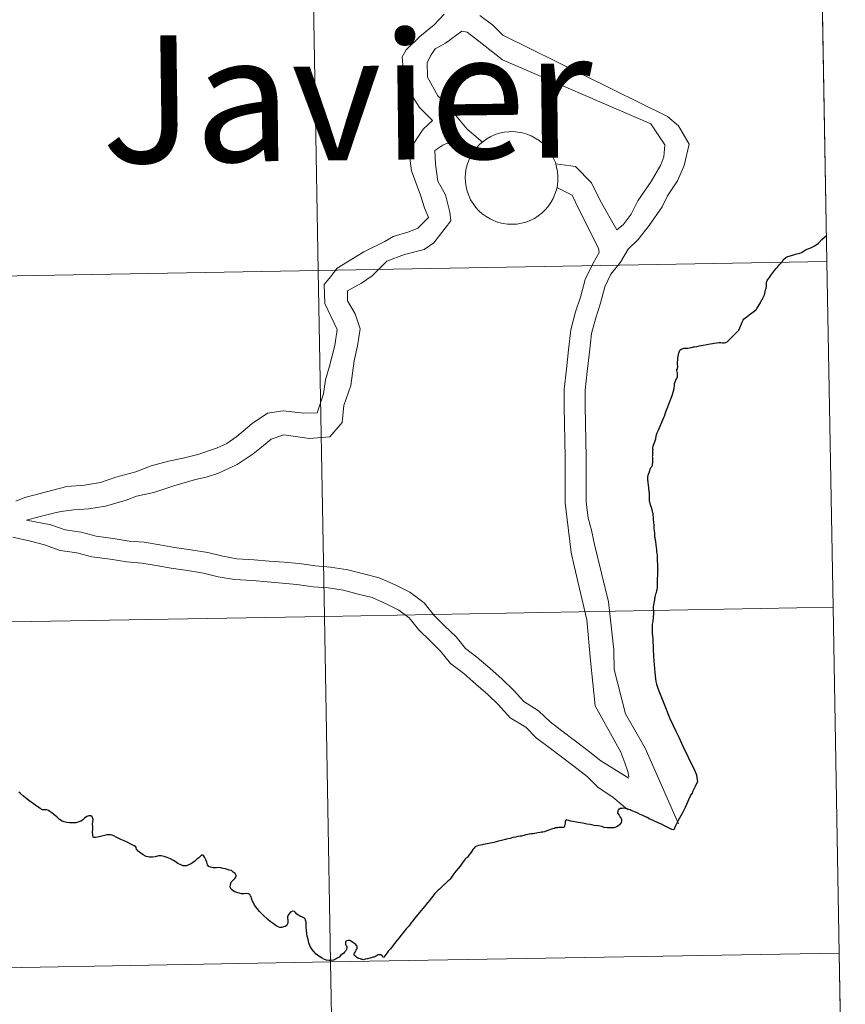
# Model space of a CAD drawing. Units: metres. Extents: x 620537 to 625044, y 4710577 to 4713626.
# Drawn here: x 621670 to 621736, y 4710694 to 4710773 of the extents above; entities that cross this region are included whole.
import ezdxf
from ezdxf.enums import TextEntityAlignment as Align

# ---------------------------------------------------------------- set-up
doc = ezdxf.new("R2010")
doc.units = ezdxf.units.M
doc.header["$MEASUREMENT"] = 0
doc.layers.add('Level 63', color=7, linetype='Continuous', lineweight=0)
doc.styles.add('Arial', font='ARIAL.TTF', dxfattribs={"height": 0.2})

msp = doc.modelspace()

# ---------------------------------------------------------------- linework, layer by layer
at = {"layer": 'Level 63', "linetype": 'Continuous', "lineweight": 0}
for p, q in [((621734.87, 4710753.93, 0.01), (621734.38, 4710781.79, 0.01)), ((621735.36, 4710726.07, 0.01), (621734.87, 4710753.93, 0.01)), ((621735.86, 4710698.21, 0.01), (621735.36, 4710726.07, 0.01)), ((621736.35, 4710670.36, 0.01), (621735.86, 4710698.21, 0.01))]:
    msp.add_line(p, q, dxfattribs=at)
for points in [[(621734.38, 4710781.79, 0.01), (621734.87, 4710753.93, 0.01), (621693.89, 4710753.21, 0.01), (621693.39, 4710781.06, 0.01), (621734.38, 4710781.79, 0.01)], [(621693.39, 4710781.06, 0.01), (621693.89, 4710753.21, 0.01), (621652.91, 4710752.48, 0.01), (621652.42, 4710780.34, 0.01), (621693.39, 4710781.06, 0.01)], [(621705.73, 4710760.71, 0.009), (621705.753, 4710761.081, 0.009), (621705.813, 4710761.449, 0.009), (621705.909, 4710761.809, 0.009), (621706.04, 4710762.157, 0.009), (621706.205, 4710762.491, 0.009), (621706.403, 4710762.806, 0.009), (621706.631, 4710763.1, 0.009), (621706.887, 4710763.37, 0.009), (621707.169, 4710763.613, 0.009), (621707.474, 4710763.827, 0.009), (621707.799, 4710764.01, 0.009), (621708.14, 4710764.159, 0.009), (621708.494, 4710764.274, 0.009), (621708.858, 4710764.352, 0.009), (621709.228, 4710764.394, 0.009), (621709.6, 4710764.4, 0.009), (621709.971, 4710764.367, 0.009), (621710.337, 4710764.299, 0.009), (621710.694, 4710764.194, 0.009), (621711.039, 4710764.054, 0.009), (621711.368, 4710763.88, 0.009), (621711.679, 4710763.675, 0.009), (621711.967, 4710763.439, 0.009), (621712.231, 4710763.176, 0.009), (621712.467, 4710762.888, 0.009), (621712.673, 4710762.578, 0.009), (621712.847, 4710762.25, 0.009), (621712.988, 4710761.905, 0.009), (621713.094, 4710761.548, 0.009), (621713.163, 4710761.182, 0.009), (621713.196, 4710760.811, 0.009), (621713.192, 4710760.439, 0.009), (621713.151, 4710760.069, 0.009), (621713.073, 4710759.705, 0.009), (621712.959, 4710759.35, 0.009), (621712.811, 4710759.009, 0.009), (621712.629, 4710758.684, 0.009), (621712.416, 4710758.379, 0.009), (621712.173, 4710758.096, 0.009), (621711.904, 4710757.84, 0.009), (621711.61, 4710757.611, 0.009), (621711.295, 4710757.412, 0.009), (621710.962, 4710757.246, 0.009), (621710.614, 4710757.114, 0.009), (621710.254, 4710757.017, 0.009), (621709.887, 4710756.957, 0.009), (621709.515, 4710756.933, 0.009), (621709.143, 4710756.947, 0.009), (621708.774, 4710756.997, 0.009), (621708.412, 4710757.084, 0.009), (621708.061, 4710757.207, 0.009), (621707.723, 4710757.364, 0.009), (621707.403, 4710757.554, 0.009), (621707.103, 4710757.774, 0.009), (621706.827, 4710758.024, 0.009), (621706.577, 4710758.3, 0.009), (621706.355, 4710758.599, 0.009), (621706.165, 4710758.919, 0.009), (621706.007, 4710759.256, 0.009), (621705.884, 4710759.607, 0.009), (621705.796, 4710759.969, 0.009), (621705.745, 4710760.338, 0.009), (621705.73, 4710760.71, 0.009)], [(621734.87, 4710753.93, 0.01), (621735.36, 4710726.07, 0.01), (621694.38, 4710725.34, 0.01), (621693.89, 4710753.21, 0.01), (621734.87, 4710753.93, 0.01)], [(621693.89, 4710753.21, 0.01), (621694.38, 4710725.34, 0.01), (621653.41, 4710724.62, 0.01), (621652.91, 4710752.48, 0.01), (621693.89, 4710753.21, 0.01)], [(621735.36, 4710726.07, 0.01), (621735.86, 4710698.21, 0.01), (621694.87, 4710697.49, 0.01), (621694.38, 4710725.34, 0.01), (621735.36, 4710726.07, 0.01)], [(621694.38, 4710725.34, 0.01), (621694.87, 4710697.49, 0.01), (621653.9, 4710696.76, 0.01), (621653.41, 4710724.62, 0.01), (621694.38, 4710725.34, 0.01)], [(621735.86, 4710698.21, 0.01), (621736.35, 4710670.36, 0.01), (621695.37, 4710669.63, 0.01), (621694.87, 4710697.49, 0.01), (621735.86, 4710698.21, 0.01)], [(621694.87, 4710697.49, 0.01), (621695.37, 4710669.63, 0.01), (621654.39, 4710668.9, 0.01), (621653.9, 4710696.76, 0.01), (621694.87, 4710697.49, 0.01)]]:
    msp.add_polyline3d(points, close=True, dxfattribs=at)
for points in [[(621734.38, 4710781.79, 0.01), (621693.39, 4710781.06, 0.01), (621693.89, 4710753.21, 0.01), (621734.87, 4710753.93, 0.01)], [(621704.03, 4710773.86, 0.01), (621703.22, 4710773.02, 0.01), (621702.07, 4710772.06, 0.01), (621700.96, 4710770.99, 0.01), (621700.64, 4710770.42, 0.01), (621700.83, 4710768.26, 0.01), (621702.03, 4710766.35, 0.01), (621703.09, 4710765.31, 0.01)], [(621706.91, 4710773.77, 0.01), (621707.94, 4710772.97, 0.01), (621708.75, 4710772.17, 0.01)], [(621705.46, 4710772.5, 0.01), (621704.14, 4710771.54, 0.01), (621703.31, 4710771.08, 0.01), (621702.98, 4710770.58, 0.01), (621702.65, 4710769.98, 0.01), (621702.69, 4710768.8, 0.01), (621703.51, 4710767.29, 0.01), (621704.37, 4710766.43, 0.01), (621705.2, 4710765.42, 0.01), (621705.87, 4710764.61, 0.01), (621707.11, 4710763.55, 0.01)], [(621705.46, 4710772.5, 0.01), (621705.87, 4710772.43, 0.01), (621706.82, 4710771.69, 0.01), (621708.74, 4710770.18, 0.01)], [(621708.75, 4710772.17, 0.01), (621722.02, 4710765.62, 0.01), (621722.91, 4710764.87, 0.01), (621723.77, 4710763.4, 0.01), (621723.36, 4710761.67, 0.01), (621722.82, 4710760.44, 0.01), (621722.03, 4710759.24, 0.01), (621721.59, 4710758.35, 0.01), (621720.54, 4710756.84, 0.01), (621719.66, 4710755.71, 0.01), (621718.85, 4710754.94, 0.01), (621718.25, 4710753.89, 0.01), (621717.47, 4710752.92, 0.01), (621716.98, 4710751.89, 0.01), (621716.63, 4710750.58, 0.01), (621716.25, 4710749.4, 0.01), (621715.9, 4710748.13, 0.01), (621715.73, 4710746.62, 0.01), (621715.55, 4710745.06, 0.01), (621715.39, 4710743.56, 0.01), (621715.4, 4710742.25, 0.01), (621715.42, 4710740.88, 0.01), (621715.44, 4710739.52, 0.01), (621715.46, 4710738.15, 0.01), (621715.47, 4710736.8, 0.01), (621715.48, 4710736.4, 0.01)], [(621708.74, 4710770.18, 0.01), (621720.67, 4710765.04, 0.01), (621721.32, 4710764.06, 0.01), (621721.82, 4710763.34, 0.01), (621721.74, 4710762.37, 0.01), (621721.48, 4710761.72, 0.01), (621720.7, 4710760.38, 0.01), (621719.63, 4710758.83, 0.01), (621719.09, 4710757.74, 0.01), (621718.44, 4710756.9, 0.01), (621717.93, 4710756.48, 0.01)], [(621703.09, 4710765.31, 0.01), (621702.35, 4710764.59, 0.01), (621701.17, 4710762.85, 0.01), (621701.41, 4710761.23, 0.01), (621702.11, 4710759.29, 0.01), (621702.45, 4710758.27, 0.01), (621702.78, 4710757.49, 0.01), (621701.91, 4710756.61, 0.01), (621701.18, 4710756.34, 0.01), (621699.93, 4710755.96, 0.01), (621699.24, 4710755.55, 0.01), (621697.57, 4710754.71, 0.01), (621695.42, 4710753.39, 0.01), (621694.86, 4710752.69, 0.01), (621694.35, 4710752.09, 0.01), (621694.41, 4710750.54, 0.01), (621695.41, 4710748.46, 0.01), (621695.21, 4710747.17, 0.01), (621694.79, 4710745.49, 0.01), (621694.46, 4710744.4, 0.01), (621694.3, 4710743.28, 0.01), (621694.02, 4710742.38, 0.01), (621693.79, 4710741.74, 0.01), (621692.71, 4710741.72, 0.01), (621691.05, 4710741.9, 0.01), (621689.79, 4710741.72, 0.01), (621688.57, 4710740.87, 0.01), (621687.33, 4710739.84, 0.01), (621686.51, 4710739.26, 0.01), (621685.69, 4710738.89, 0.01), (621684.18, 4710738.38, 0.01), (621682.99, 4710738.1, 0.01), (621681.81, 4710737.86, 0.01), (621680.42, 4710737.47, 0.01), (621679.2, 4710736.99, 0.01), (621677.58, 4710736.55, 0.01), (621676.34, 4710736.13, 0.01), (621675.05, 4710735.92, 0.01), (621673.63, 4710735.8, 0.01)], [(621704.27, 4710763.48, 0.01), (621703.92, 4710763.32, 0.01), (621703.29, 4710762.88, 0.01), (621703.33, 4710761.79, 0.01), (621703.51, 4710760.4, 0.01), (621704.15, 4710759.32, 0.01), (621704.49, 4710757.91, 0.01), (621704.57, 4710757.21, 0.01), (621703.21, 4710755.45, 0.01), (621702.42, 4710754.9, 0.01), (621700.84, 4710754.49, 0.01), (621699.42, 4710753.97, 0.01), (621698.23, 4710752.77, 0.01), (621697.38, 4710752.19, 0.01), (621696.23, 4710751.56, 0.01), (621696.23, 4710750.76, 0.01), (621696.87, 4710749.71, 0.01), (621697.25, 4710748.5, 0.01), (621697.04, 4710747.13, 0.01), (621696.78, 4710745.94, 0.01), (621696.5, 4710743.95, 0.01), (621695.94, 4710742.32, 0.01), (621695.82, 4710740.97, 0.01), (621694.81, 4710739.8, 0.01), (621693.19, 4710739.68, 0.01), (621691.1, 4710739.97, 0.01), (621690.09, 4710739.62, 0.01), (621689.32, 4710738.97, 0.01), (621688.64, 4710738.43, 0.01), (621687.35, 4710737.59, 0.01), (621685.84, 4710736.88, 0.01), (621684.86, 4710736.57, 0.01), (621684, 4710736.37, 0.01), (621682.26, 4710735.87, 0.01), (621680.64, 4710735.32, 0.01), (621679.24, 4710735.04, 0.01), (621678.4, 4710734.71, 0.01), (621676.75, 4710734.22, 0.01), (621675.39, 4710734.01, 0.01), (621674.17, 4710733.92, 0.01)], [(621704.27, 4710763.48, 0.01), (621704.8, 4710763.25, 0.01), (621706.2, 4710762.48, 0.01)], [(621713.01, 4710761.82, 0.01), (621714.61, 4710761.6, 0.01), (621715.89, 4710760.27, 0.01), (621716.63, 4710758.81, 0.01), (621717.93, 4710756.48, 0.01)], [(621713.11, 4710759.9, 0.01), (621714.33, 4710759.27, 0.01), (621714.85, 4710758.2, 0.01), (621716.47, 4710755.01, 0.01)], [(621716.47, 4710755.01, 0.01), (621716.53, 4710754.65, 0.01), (621716.03, 4710753.81, 0.01), (621715.39, 4710752.48, 0.01), (621715.01, 4710751.05, 0.01), (621714.62, 4710749.88, 0.01), (621714.23, 4710748.44, 0.01), (621714.05, 4710746.81, 0.01), (621713.88, 4710745.25, 0.01), (621713.7, 4710743.64, 0.01), (621713.71, 4710742.23, 0.01), (621713.73, 4710740.86, 0.01), (621713.74, 4710739.5, 0.01), (621713.77, 4710738.13, 0.01), (621713.78, 4710736.78, 0.01), (621713.79, 4710736.38, 0.01)], [(621734.87, 4710753.93, 0.01), (621693.89, 4710753.21, 0.01), (621694.38, 4710725.34, 0.01), (621735.36, 4710726.07, 0.01)], [(621713.79, 4710736.38, 0.01), (621713.79, 4710734.48, 0.01), (621713.93, 4710733.15, 0.01), (621714.25, 4710730.5, 0.01), (621714.51, 4710729.41, 0.01), (621715.53, 4710725.05, 0.01), (621715.82, 4710721.79, 0.01), (621716.2, 4710718.14, 0.01), (621718.27, 4710714.39, 0.01), (621718.59, 4710713.54, 0.01), (621718.82, 4710712.83, 0.01), (621718.92, 4710712.42, 0.01)], [(621715.48, 4710736.4, 0.01), (621715.48, 4710734.58, 0.01), (621715.62, 4710733.26, 0.01), (621715.9, 4710732.3, 0.01), (621716.13, 4710731.14, 0.01), (621717.27, 4710726.52, 0.01), (621717.7, 4710722.65, 0.01), (621717.72, 4710721.06, 0.01), (621718.63, 4710717.48, 0.01), (621720.22, 4710714.71, 0.01), (621722.92, 4710708.63, 0.01)], [(621669.53, 4710734.62, 0.01), (621670.25, 4710734.93, 0.01), (621673.63, 4710735.8, 0.01)], [(621670.39, 4710733.1, 0.01), (621671.37, 4710733.37, 0.01), (621672.76, 4710733.72, 0.01), (621673.17, 4710733.78, 0.01), (621674.17, 4710733.92, 0.01)], [(621670.39, 4710733.1, 0.01), (621672.33, 4710732.73, 0.01), (621673.5, 4710732.31, 0.01), (621674.79, 4710732.12, 0.01), (621675.98, 4710731.81, 0.01), (621677.37, 4710731.61, 0.01), (621678.66, 4710731.41, 0.01), (621679.87, 4710731.33, 0.01), (621681.11, 4710731.1, 0.01), (621682.31, 4710730.9, 0.01), (621683.62, 4710730.7, 0.01), (621684.98, 4710730.5, 0.01), (621686.2, 4710730.18, 0.01), (621687.32, 4710729.99, 0.01), (621688.71, 4710729.9, 0.01), (621689.92, 4710729.8, 0.01), (621691.13, 4710729.7, 0.01), (621692.35, 4710729.61, 0.01), (621693.67, 4710729.41, 0.01), (621694.88, 4710729.31, 0.01), (621696.27, 4710729.1, 0.01), (621697.52, 4710728.78, 0.01), (621698.78, 4710728.45, 0.01), (621700.08, 4710727.87, 0.01), (621701.27, 4710727.3, 0.01), (621702.42, 4710726.43, 0.01), (621703.22, 4710725.42, 0.01), (621704.07, 4710724.58, 0.01), (621705, 4710723.69, 0.01), (621705.75, 4710722.75, 0.01), (621706.67, 4710722.05, 0.01), (621707.7, 4710721.17, 0.01), (621708.7, 4710720.27, 0.01), (621709.63, 4710719.38, 0.01), (621710.44, 4710718.48, 0.01), (621711.64, 4710717.74, 0.01), (621712.56, 4710716.84, 0.01), (621713.51, 4710716.13, 0.01), (621714.51, 4710715.37, 0.01), (621715.5, 4710714.61, 0.01), (621716.65, 4710713.71, 0.01), (621718.92, 4710712.29, 0.01)], [(621669.27, 4710731.72, 0.01), (621670.69, 4710731.4, 0.01), (621671.84, 4710731.11, 0.01), (621673.09, 4710730.66, 0.01), (621674.44, 4710730.46, 0.01), (621675.65, 4710730.14, 0.01), (621677.13, 4710729.94, 0.01), (621678.47, 4710729.73, 0.01), (621679.66, 4710729.64, 0.01), (621680.82, 4710729.43, 0.01), (621682.04, 4710729.23, 0.01), (621683.36, 4710729.03, 0.01), (621684.65, 4710728.83, 0.01), (621685.83, 4710728.52, 0.01), (621687.13, 4710728.31, 0.01), (621688.59, 4710728.22, 0.01), (621689.79, 4710728.12, 0.01), (621690.99, 4710728.02, 0.01), (621692.16, 4710727.92, 0.01), (621693.48, 4710727.73, 0.01), (621694.69, 4710727.63, 0.01), (621695.93, 4710727.44, 0.01), (621697.09, 4710727.14, 0.01), (621698.23, 4710726.85, 0.01), (621699.37, 4710726.34, 0.01), (621700.37, 4710725.85, 0.01), (621701.22, 4710725.22, 0.01), (621701.97, 4710724.28, 0.01), (621702.9, 4710723.37, 0.01), (621703.73, 4710722.55, 0.01), (621704.55, 4710721.53, 0.01), (621705.61, 4710720.73, 0.01), (621706.58, 4710719.89, 0.01), (621707.56, 4710719.04, 0.01), (621708.41, 4710718.21, 0.01), (621709.36, 4710717.17, 0.01), (621710.6, 4710716.4, 0.01), (621711.45, 4710715.56, 0.01), (621712.49, 4710714.78, 0.01), (621713.48, 4710714.03, 0.01), (621714.47, 4710713.28, 0.01), (621715.54, 4710712.44, 0.01), (621716.44, 4710711.56, 0.01), (621717.61, 4710710.76, 0.01), (621718.81, 4710709.79, 0.01)], [(621735.36, 4710726.07, 0.01), (621694.38, 4710725.34, 0.01), (621694.87, 4710697.49, 0.01), (621735.86, 4710698.21, 0.01)], [(621735.86, 4710698.21, 0.01), (621694.87, 4710697.49, 0.01), (621695.37, 4710669.63, 0.01), (621736.35, 4710670.36, 0.01)]]:
    msp.add_polyline3d(points, dxfattribs=at)
at = {"layer": 'Level 63', "linetype": 'Continuous', "lineweight": 30}
for points in [[(621730.06, 4710752.4, 0.01), (621730.11, 4710752.48, 0.01), (621730.23, 4710752.64, 0.01), (621730.32, 4710752.79, 0.01), (621730.48, 4710753, 0.01), (621730.65, 4710753.22, 0.01), (621730.77, 4710753.36, 0.01), (621730.9, 4710753.49, 0.01), (621730.98, 4710753.59, 0.01), (621731.06, 4710753.69, 0.01), (621731.14, 4710753.77, 0.01), (621731.26, 4710753.9, 0.01), (621731.36, 4710754.09, 0.01), (621731.56, 4710754.26, 0.01), (621731.73, 4710754.34, 0.01), (621732.01, 4710754.43, 0.01), (621732.35, 4710754.54, 0.01), (621732.68, 4710754.62, 0.01), (621732.83, 4710754.67, 0.01), (621732.91, 4710754.72, 0.01), (621733.03, 4710754.8, 0.01), (621733.19, 4710754.9, 0.01), (621733.48, 4710755.02, 0.01), (621733.68, 4710755.1, 0.01), (621733.86, 4710755.19, 0.01), (621733.99, 4710755.27, 0.01), (621734.18, 4710755.42, 0.01), (621734.47, 4710755.71, 0.01), (621734.67, 4710755.9, 0.01), (621734.83, 4710756.04, 0.01)], [(621720.84, 4710738.8, 0.01), (621720.85, 4710738.87, 0.01), (621720.85, 4710738.89, 0.01), (621720.87, 4710739.05, 0.01), (621720.93, 4710739.21, 0.01), (621721.03, 4710739.48, 0.01), (621721.08, 4710739.64, 0.01), (621721.12, 4710739.9, 0.01), (621721.2, 4710740.12, 0.01), (621721.27, 4710740.3, 0.01), (621721.74, 4710741.37, 0.01), (621721.79, 4710741.48, 0.01), (621721.89, 4710741.82, 0.01), (621722, 4710742.1, 0.01), (621722.4, 4710743.14, 0.01), (621722.48, 4710743.4, 0.01), (621722.56, 4710743.7, 0.01), (621722.59, 4710743.98, 0.01), (621722.6, 4710744.01, 0.01), (621722.6, 4710744.1, 0.01), (621722.65, 4710744.23, 0.01), (621722.69, 4710744.37, 0.01), (621722.76, 4710744.51, 0.01), (621722.79, 4710744.56, 0.01), (621722.83, 4710744.64, 0.01), (621722.84, 4710744.73, 0.01), (621722.84, 4710744.93, 0.01), (621722.78, 4710745.15, 0.01), (621722.78, 4710745.25, 0.01), (621722.83, 4710745.25, 0.01), (621722.85, 4710745.51, 0.01), (621722.84, 4710745.66, 0.01), (621722.83, 4710745.84, 0.01), (621722.85, 4710745.97, 0.01), (621722.87, 4710746.11, 0.01), (621722.86, 4710746.17, 0.01), (621722.88, 4710746.32, 0.01), (621722.91, 4710746.44, 0.01), (621722.95, 4710746.56, 0.01), (621723, 4710746.7, 0.01), (621723.05, 4710746.82, 0.01), (621723.19, 4710746.9, 0.01), (621723.29, 4710746.93, 0.01), (621723.35, 4710746.94, 0.01), (621723.43, 4710746.94, 0.01), (621723.52, 4710746.94, 0.01), (621723.66, 4710746.95, 0.01), (621723.81, 4710746.98, 0.01), (621723.97, 4710747.02, 0.01), (621724.11, 4710747.06, 0.01), (621724.19, 4710747.06, 0.01), (621724.38, 4710747.1, 0.01), (621724.58, 4710747.15, 0.01), (621724.73, 4710747.17, 0.01), (621724.91, 4710747.2, 0.01), (621725.2, 4710747.24, 0.01), (621725.47, 4710747.3, 0.01), (621725.64, 4710747.33, 0.01), (621725.79, 4710747.35, 0.01), (621725.99, 4710747.38, 0.01), (621726.17, 4710747.4, 0.01), (621726.32, 4710747.4, 0.01), (621726.46, 4710747.38, 0.01), (621726.61, 4710747.38, 0.01), (621726.7, 4710747.4, 0.01), (621726.82, 4710747.47, 0.01), (621727.03, 4710747.65, 0.01), (621727.21, 4710747.84, 0.01), (621727.44, 4710748.07, 0.01), (621727.6, 4710748.24, 0.01), (621727.77, 4710748.4, 0.01), (621727.85, 4710748.6, 0.01), (621727.99, 4710748.92, 0.01), (621728.04, 4710749.06, 0.01), (621728.11, 4710749.21, 0.01), (621728.13, 4710749.26, 0.01), (621728.15, 4710749.29, 0.01), (621728.43, 4710749.51, 0.01), (621728.71, 4710749.72, 0.01), (621728.99, 4710749.92, 0.01), (621729.13, 4710750.03, 0.01), (621729.19, 4710750.08, 0.01), (621729.23, 4710750.16, 0.01), (621729.32, 4710750.3, 0.01), (621729.41, 4710750.45, 0.01), (621729.46, 4710750.52, 0.01), (621729.54, 4710750.65, 0.01), (621729.61, 4710750.81, 0.01), (621729.67, 4710750.9, 0.01), (621729.71, 4710750.98, 0.01), (621729.76, 4710751.08, 0.01), (621729.83, 4710751.26, 0.01), (621729.89, 4710751.49, 0.01), (621729.93, 4710751.65, 0.01), (621729.97, 4710751.78, 0.01), (621730, 4710751.92, 0.01), (621730.01, 4710752.07, 0.01), (621730.01, 4710752.18, 0.01), (621730.01, 4710752.25, 0.01), (621730.02, 4710752.32, 0.01), (621730.06, 4710752.4, 0.01)], [(621720.84, 4710738.8, 0.01), (621720.82, 4710738.66, 0.01), (621720.82, 4710738.57, 0.01), (621720.83, 4710738.5, 0.01), (621720.82, 4710738.45, 0.01), (621720.82, 4710738.41, 0.01), (621720.81, 4710738.35, 0.01), (621720.81, 4710738.28, 0.01), (621720.8, 4710738.23, 0.01), (621720.81, 4710738.18, 0.01), (621720.81, 4710738.08, 0.01), (621720.82, 4710737.88, 0.01), (621720.82, 4710737.8, 0.01), (621720.82, 4710737.73, 0.01), (621720.81, 4710737.68, 0.01), (621720.8, 4710737.64, 0.01), (621720.79, 4710737.55, 0.01), (621720.78, 4710737.5, 0.01), (621720.76, 4710737.45, 0.01), (621720.73, 4710737.4, 0.01), (621720.7, 4710737.34, 0.01), (621720.64, 4710737.25, 0.01), (621720.61, 4710737.17, 0.01), (621720.58, 4710737.08, 0.01), (621720.55, 4710737, 0.01), (621720.54, 4710736.95, 0.01), (621720.49, 4710736.83, 0.01), (621720.45, 4710736.72, 0.01), (621720.43, 4710736.65, 0.01), (621720.41, 4710736.59, 0.01), (621720.41, 4710736.55, 0.01), (621720.42, 4710736.48, 0.01), (621720.42, 4710736.4, 0.01), (621720.42, 4710736.32, 0.01), (621720.43, 4710736.24, 0.01), (621720.43, 4710736.18, 0.01), (621720.44, 4710736.13, 0.01), (621720.44, 4710736.07, 0.01), (621720.46, 4710735.97, 0.01), (621720.47, 4710735.88, 0.01), (621720.48, 4710735.76, 0.01), (621720.49, 4710735.61, 0.01), (621720.51, 4710735.44, 0.01), (621720.53, 4710735.39, 0.01), (621720.54, 4710735.32, 0.01), (621720.55, 4710735.21, 0.01), (621720.54, 4710735.07, 0.01), (621720.54, 4710734.89, 0.01), (621720.54, 4710734.78, 0.01), (621720.55, 4710734.66, 0.01), (621720.57, 4710734.56, 0.01), (621720.59, 4710734.45, 0.01), (621720.66, 4710734.28, 0.01), (621720.7, 4710734.13, 0.01), (621720.75, 4710733.94, 0.01), (621720.79, 4710733.78, 0.01), (621720.83, 4710733.63, 0.01), (621720.84, 4710733.56, 0.01), (621720.84, 4710733.47, 0.01), (621720.86, 4710733.36, 0.01), (621720.88, 4710733.15, 0.01), (621720.89, 4710732.92, 0.01), (621720.91, 4710732.66, 0.01), (621720.93, 4710732.4, 0.01), (621720.97, 4710732.08, 0.01), (621720.99, 4710731.83, 0.01), (621721, 4710731.65, 0.01), (621721.05, 4710731.37, 0.01), (621721.08, 4710731.11, 0.01), (621721.12, 4710730.9, 0.01), (621721.14, 4710730.72, 0.01), (621721.15, 4710730.52, 0.01), (621721.19, 4710730.3, 0.01), (621721.2, 4710730.14, 0.01), (621721.2, 4710730.01, 0.01), (621721.2, 4710729.79, 0.01), (621721.21, 4710729.54, 0.01), (621721.22, 4710729.31, 0.01), (621721.23, 4710729.17, 0.01), (621721.24, 4710729.1, 0.01), (621721.23, 4710729.05, 0.01), (621721.22, 4710728.72, 0.01), (621721.2, 4710728.31, 0.01), (621721.2, 4710728.08, 0.01), (621721.19, 4710727.9, 0.01), (621721.19, 4710727.77, 0.01), (621721.18, 4710727.66, 0.01), (621721.16, 4710727.49, 0.01), (621721.14, 4710727.4, 0.01), (621721.11, 4710727.3, 0.01), (621721.1, 4710727.23, 0.01), (621721.07, 4710727.14, 0.01), (621721.02, 4710727.01, 0.01), (621721, 4710726.87, 0.01), (621720.98, 4710726.77, 0.01), (621720.97, 4710726.66, 0.01), (621720.94, 4710726.54, 0.01), (621720.91, 4710726.41, 0.01), (621720.89, 4710726.27, 0.01), (621720.88, 4710726.1, 0.01), (621720.87, 4710726.05, 0.01)], [(621720.87, 4710726.05, 0.01), (621720.86, 4710726, 0.01), (621720.87, 4710725.88, 0.01), (621720.89, 4710725.77, 0.01), (621720.89, 4710725.57, 0.01), (621720.86, 4710725.29, 0.01), (621720.83, 4710724.93, 0.01), (621720.78, 4710724.7, 0.01), (621720.78, 4710724.44, 0.01), (621720.8, 4710723.98, 0.01), (621720.85, 4710723.54, 0.01), (621720.87, 4710722.71, 0.01), (621720.9, 4710722.15, 0.01), (621720.92, 4710721.74, 0.01), (621720.95, 4710721.46, 0.01), (621721.01, 4710720.82, 0.01), (621721.06, 4710720.3, 0.01), (621721.09, 4710720.09, 0.01), (621721.14, 4710719.88, 0.01), (621721.28, 4710719.47, 0.01), (621721.7, 4710718.39, 0.01), (621722.2, 4710717.11, 0.01), (621722.7, 4710716.1, 0.01), (621722.72, 4710716.05, 0.01), (621722.93, 4710715.6, 0.01), (621723.25, 4710714.88, 0.01), (621723.68, 4710714, 0.01), (621724.19, 4710712.95, 0.01), (621724.35, 4710712.58, 0.01), (621724.4, 4710712.32, 0.01), (621724.45, 4710712.04, 0.01), (621724.25, 4710711.64, 0.01), (621724.05, 4710711.21, 0.01), (621724, 4710711.09, 0.01), (621723.91, 4710710.95, 0.01), (621723.72, 4710710.56, 0.01), (621723.64, 4710710.38, 0.01), (621723.56, 4710710.18, 0.01), (621723.44, 4710709.93, 0.01), (621723.22, 4710709.52, 0.01), (621722.88, 4710708.88, 0.01), (621722.85, 4710708.83, 0.01), (621722.78, 4710708.67, 0.01), (621722.68, 4710708.47, 0.01), (621722.59, 4710708.27, 0.01), (621722.53, 4710708.13, 0.01), (621722.36, 4710708.17, 0.01), (621722.22, 4710708.25, 0.01), (621722.01, 4710708.35, 0.01), (621721.78, 4710708.46, 0.01), (621721.53, 4710708.59, 0.01), (621721.33, 4710708.69, 0.01), (621721.12, 4710708.79, 0.01), (621720.99, 4710708.84, 0.01), (621720.81, 4710708.91, 0.01), (621720.6, 4710709.01, 0.01), (621720.38, 4710709.12, 0.01), (621720.2, 4710709.21, 0.01), (621719.99, 4710709.31, 0.01), (621719.81, 4710709.38, 0.01), (621719.64, 4710709.47, 0.01), (621719.45, 4710709.55, 0.01), (621719.3, 4710709.61, 0.01), (621719.18, 4710709.66, 0.01), (621719.1, 4710709.71, 0.01), (621719.01, 4710709.76, 0.01), (621718.9, 4710709.79, 0.01), (621718.77, 4710709.82, 0.01), (621718.61, 4710709.85, 0.01), (621718.49, 4710709.88, 0.01), (621718.36, 4710709.87, 0.01), (621718.21, 4710709.85, 0.01), (621718.11, 4710709.79, 0.01), (621718.03, 4710709.7, 0.01), (621718.01, 4710709.61, 0.01), (621718, 4710709.52, 0.01), (621718.04, 4710709.44, 0.01), (621718.12, 4710709.33, 0.01), (621718.22, 4710709.17, 0.01), (621718.3, 4710709.06, 0.01), (621718.32, 4710708.96, 0.01), (621718.33, 4710708.85, 0.01), (621718.3, 4710708.72, 0.01), (621718.25, 4710708.64, 0.01), (621718.16, 4710708.55, 0.01), (621718.02, 4710708.44, 0.01), (621717.85, 4710708.36, 0.01), (621717.69, 4710708.31, 0.01), (621717.53, 4710708.29, 0.01), (621717.34, 4710708.3, 0.01), (621717.17, 4710708.3, 0.01), (621716.92, 4710708.34, 0.01), (621716.72, 4710708.4, 0.01), (621716.43, 4710708.45, 0.01), (621716.12, 4710708.5, 0.01), (621715.79, 4710708.57, 0.01), (621715.53, 4710708.6, 0.01), (621715.2, 4710708.67, 0.01), (621714.82, 4710708.74, 0.01), (621714.68, 4710708.77, 0.01), (621714.41, 4710708.81, 0.01)], [(621680.74, 4710705.97, 0.01), (621680.52, 4710705.93, 0.01), (621680.3, 4710705.94, 0.01), (621680.02, 4710706, 0.01), (621679.78, 4710706.12, 0.01), (621679.52, 4710706.3, 0.01), (621679.37, 4710706.42, 0.01), (621679.25, 4710706.58, 0.01), (621679.22, 4710706.7, 0.01), (621679.18, 4710706.77, 0.01), (621679.06, 4710706.84, 0.01), (621678.88, 4710706.93, 0.01), (621678.37, 4710707.19, 0.01), (621677.99, 4710707.37, 0.01), (621677.61, 4710707.56, 0.01), (621677.42, 4710707.65, 0.01), (621677.27, 4710707.7, 0.01), (621677.14, 4710707.73, 0.01), (621677, 4710707.74, 0.01), (621676.84, 4710707.73, 0.01), (621676.66, 4710707.67, 0.01), (621676.45, 4710707.62, 0.01), (621676.24, 4710707.57, 0.01), (621676.1, 4710707.54, 0.01), (621675.94, 4710707.52, 0.01), (621675.82, 4710707.53, 0.01), (621675.74, 4710707.56, 0.01), (621675.71, 4710707.72, 0.01), (621675.69, 4710707.95, 0.01), (621675.71, 4710708.16, 0.01), (621675.71, 4710708.38, 0.01), (621675.7, 4710708.59, 0.01), (621675.72, 4710708.79, 0.01), (621675.74, 4710708.98, 0.01), (621675.7, 4710709.13, 0.01), (621675.66, 4710709.2, 0.01), (621675.57, 4710709.27, 0.01), (621675.39, 4710709.26, 0.01), (621675.25, 4710709.22, 0.01), (621675.06, 4710709.09, 0.01), (621674.88, 4710708.93, 0.01), (621674.76, 4710708.85, 0.01), (621674.59, 4710708.78, 0.01), (621674.36, 4710708.71, 0.01), (621674.09, 4710708.71, 0.01), (621673.83, 4710708.7, 0.01), (621673.64, 4710708.73, 0.01), (621673.42, 4710708.79, 0.01), (621673.25, 4710708.85, 0.01), (621673.04, 4710708.98, 0.01), (621672.82, 4710709.18, 0.01), (621672.61, 4710709.35, 0.01), (621672.43, 4710709.5, 0.01), (621672.27, 4710709.61, 0.01), (621672.14, 4710709.7, 0.01), (621672.02, 4710709.76, 0.01), (621671.86, 4710709.75, 0.01), (621671.68, 4710709.74, 0.01), (621671.49, 4710709.85, 0.01), (621671.13, 4710710.1, 0.01), (621670.57, 4710710.51, 0.01), (621670.14, 4710710.84, 0.01), (621669.9, 4710711.06, 0.01), (621669.75, 4710711.17, 0.01)], [(621714.41, 4710708.81, 0.01), (621714.23, 4710708.84, 0.01), (621714.04, 4710708.89, 0.01), (621713.94, 4710708.92, 0.01), (621713.85, 4710708.95, 0.01), (621713.81, 4710708.89, 0.01), (621713.8, 4710708.85, 0.01), (621713.79, 4710708.79, 0.01), (621713.77, 4710708.69, 0.01), (621713.76, 4710708.57, 0.01), (621713.73, 4710708.47, 0.01), (621713.72, 4710708.4, 0.01), (621713.69, 4710708.35, 0.01), (621713.64, 4710708.34, 0.01), (621713.56, 4710708.34, 0.01), (621713.43, 4710708.34, 0.01), (621713.34, 4710708.33, 0.01), (621713.29, 4710708.32, 0.01), (621713.23, 4710708.32, 0.01), (621713.15, 4710708.31, 0.01), (621713.1, 4710708.31, 0.01), (621713, 4710708.3, 0.01), (621712.91, 4710708.26, 0.01), (621712.75, 4710708.21, 0.01), (621712.61, 4710708.17, 0.01), (621712.45, 4710708.12, 0.01), (621712.29, 4710708.06, 0.01), (621712.12, 4710707.99, 0.01), (621711.98, 4710707.94, 0.01), (621711.88, 4710707.94, 0.01), (621711.76, 4710707.92, 0.01), (621711.59, 4710707.89, 0.01), (621711.46, 4710707.87, 0.01), (621711.32, 4710707.85, 0.01), (621711.19, 4710707.83, 0.01), (621711.06, 4710707.81, 0.01), (621710.94, 4710707.79, 0.01), (621710.88, 4710707.79, 0.01), (621710.77, 4710707.76, 0.01), (621710.62, 4710707.73, 0.01), (621710.46, 4710707.69, 0.01), (621710.25, 4710707.64, 0.01), (621710.14, 4710707.62, 0.01), (621709.96, 4710707.6, 0.01), (621709.78, 4710707.56, 0.01), (621709.55, 4710707.52, 0.01), (621709.35, 4710707.45, 0.01), (621709.19, 4710707.42, 0.01), (621709.06, 4710707.39, 0.01), (621708.96, 4710707.37, 0.01), (621708.76, 4710707.3, 0.01), (621708.42, 4710707.22, 0.01), (621708.21, 4710707.16, 0.01), (621708.03, 4710707.13, 0.01), (621707.5, 4710707.02, 0.01), (621707.18, 4710706.97, 0.01), (621707.11, 4710706.94, 0.01), (621706.8, 4710706.88, 0.01), (621706.66, 4710706.83, 0.01), (621706.58, 4710706.8, 0.01), (621706.52, 4710706.76, 0.01), (621706.44, 4710706.67, 0.01), (621706.35, 4710706.55, 0.01), (621706.25, 4710706.41, 0.01), (621706.14, 4710706.27, 0.01), (621706.02, 4710706.09, 0.01), (621705.9, 4710705.95, 0.01), (621705.86, 4710705.89, 0.01), (621705.81, 4710705.86, 0.01), (621705.76, 4710705.82, 0.01), (621705.72, 4710705.77, 0.01), (621705.47, 4710705.45, 0.01), (621705.31, 4710705.22, 0.01), (621705.15, 4710705.03, 0.01), (621704.96, 4710704.82, 0.01), (621704.8, 4710704.6, 0.01), (621704.72, 4710704.49, 0.01), (621704.5, 4710704.17, 0.01), (621704.44, 4710704.09, 0.01), (621704.36, 4710704.02, 0.01), (621704.26, 4710703.94, 0.01), (621704.19, 4710703.87, 0.01), (621704.11, 4710703.8, 0.01), (621704.05, 4710703.76, 0.01), (621704.02, 4710703.73, 0.01), (621703.98, 4710703.68, 0.01), (621703.95, 4710703.65, 0.01), (621703.9, 4710703.6, 0.01), (621703.81, 4710703.51, 0.01), (621703.74, 4710703.45, 0.01), (621703.7, 4710703.4, 0.01), (621703.62, 4710703.34, 0.01), (621703.55, 4710703.28, 0.01), (621703.51, 4710703.25, 0.01), (621703.46, 4710703.21, 0.01), (621703.41, 4710703.15, 0.01), (621703.36, 4710703.08, 0.01), (621703.28, 4710703, 0.01), (621703.2, 4710702.89, 0.01), (621703.11, 4710702.79, 0.01), (621703.02, 4710702.67, 0.01)], [(621693.39, 4710698.5, 0.01), (621693.24, 4710698.75, 0.01), (621693.13, 4710699.03, 0.01), (621693.06, 4710699.31, 0.01), (621693, 4710699.56, 0.01), (621692.97, 4710699.79, 0.01), (621692.94, 4710700.04, 0.01), (621692.91, 4710700.29, 0.01), (621692.92, 4710700.51, 0.01), (621692.91, 4710700.7, 0.01), (621692.87, 4710700.86, 0.01), (621692.83, 4710700.96, 0.01), (621692.78, 4710701.02, 0.01), (621692.62, 4710701.1, 0.01), (621692.46, 4710701.15, 0.01), (621692.3, 4710701.27, 0.01), (621692.17, 4710701.35, 0.01), (621692.05, 4710701.49, 0.01), (621691.96, 4710701.57, 0.01), (621691.81, 4710701.59, 0.01), (621691.67, 4710701.53, 0.01), (621691.5, 4710701.33, 0.01), (621691.42, 4710701.12, 0.01), (621691.42, 4710701, 0.01), (621691.43, 4710700.85, 0.01), (621691.44, 4710700.73, 0.01), (621691.44, 4710700.62, 0.01), (621691.39, 4710700.5, 0.01), (621691.31, 4710700.41, 0.01), (621691.22, 4710700.35, 0.01), (621691.09, 4710700.31, 0.01), (621690.95, 4710700.27, 0.01), (621690.8, 4710700.26, 0.01), (621690.66, 4710700.31, 0.01), (621690.49, 4710700.41, 0.01), (621690.25, 4710700.58, 0.01), (621690.02, 4710700.74, 0.01), (621689.82, 4710700.92, 0.01), (621689.42, 4710701.28, 0.01), (621689.14, 4710701.56, 0.01), (621688.95, 4710701.81, 0.01), (621688.75, 4710702.07, 0.01), (621688.63, 4710702.3, 0.01), (621688.55, 4710702.45, 0.01), (621688.51, 4710702.62, 0.01), (621688.48, 4710702.73, 0.01), (621688.42, 4710702.83, 0.01), (621688.36, 4710702.92, 0.01), (621688.26, 4710702.98, 0.01), (621688.14, 4710703.01, 0.01), (621687.9, 4710702.97, 0.01), (621687.69, 4710702.98, 0.01), (621687.41, 4710703.07, 0.01), (621687.17, 4710703.15, 0.01), (621687.02, 4710703.23, 0.01), (621686.86, 4710703.36, 0.01), (621686.79, 4710703.51, 0.01), (621686.82, 4710703.73, 0.01), (621686.88, 4710703.92, 0.01), (621687.02, 4710704.08, 0.01), (621687.16, 4710704.22, 0.01), (621687.24, 4710704.33, 0.01), (621687.26, 4710704.46, 0.01), (621687.19, 4710704.61, 0.01), (621687.04, 4710704.72, 0.01), (621686.9, 4710704.85, 0.01), (621686.71, 4710704.9, 0.01), (621686.42, 4710704.99, 0.01), (621686.22, 4710705.03, 0.01), (621685.93, 4710705.1, 0.01), (621685.67, 4710705.09, 0.01), (621685.42, 4710705.08, 0.01), (621685.2, 4710705.13, 0.01), (621685.07, 4710705.19, 0.01), (621684.96, 4710705.32, 0.01), (621684.9, 4710705.53, 0.01), (621684.83, 4710705.73, 0.01), (621684.73, 4710705.95, 0.01), (621684.65, 4710706.07, 0.01), (621684.58, 4710706.1, 0.01), (621684.49, 4710706.09, 0.01), (621684.39, 4710706.03, 0.01), (621684.25, 4710705.88, 0.01), (621684.11, 4710705.78, 0.01), (621683.93, 4710705.62, 0.01), (621683.75, 4710705.49, 0.01), (621683.58, 4710705.37, 0.01), (621683.39, 4710705.28, 0.01), (621683.28, 4710705.24, 0.01), (621683.12, 4710705.23, 0.01), (621682.99, 4710705.25, 0.01), (621682.8, 4710705.31, 0.01), (621682.58, 4710705.43, 0.01), (621682.36, 4710705.59, 0.01), (621682.21, 4710705.68, 0.01), (621681.97, 4710705.81, 0.01), (621681.7, 4710705.9, 0.01), (621681.46, 4710705.98, 0.01), (621681.23, 4710706.05, 0.01), (621681.02, 4710706.04, 0.01), (621680.74, 4710705.97, 0.01)], [(621703.02, 4710702.67, 0.01), (621702.93, 4710702.56, 0.01), (621702.85, 4710702.44, 0.01), (621702.72, 4710702.29, 0.01), (621702.66, 4710702.22, 0.01), (621702.47, 4710702, 0.01), (621702.01, 4710701.44, 0.01), (621701.56, 4710700.89, 0.01), (621701.45, 4710700.73, 0.01), (621701.41, 4710700.69, 0.01), (621701.31, 4710700.56, 0.01), (621701.15, 4710700.36, 0.01), (621700.98, 4710700.15, 0.01), (621700.81, 4710699.96, 0.01), (621700.63, 4710699.73, 0.01), (621700.4, 4710699.44, 0.01), (621700.22, 4710699.21, 0.01), (621700.04, 4710698.97, 0.01), (621699.87, 4710698.76, 0.01), (621699.7, 4710698.55, 0.01), (621699.53, 4710698.36, 0.01), (621699.43, 4710698.24, 0.01), (621699.4, 4710698.2, 0.01), (621699.16, 4710697.89, 0.01), (621699.11, 4710697.84, 0.01), (621699.09, 4710697.91, 0.01), (621699.07, 4710697.95, 0.01), (621699.03, 4710698, 0.01), (621699.01, 4710698.02, 0.01), (621698.99, 4710698.03, 0.01), (621698.96, 4710698.06, 0.01), (621698.89, 4710698.07, 0.01), (621698.81, 4710698.08, 0.01), (621698.72, 4710698.06, 0.01), (621698.65, 4710698.03, 0.01), (621698.57, 4710697.98, 0.01), (621698.5, 4710697.94, 0.01), (621698.44, 4710697.91, 0.01), (621698.37, 4710697.89, 0.01), (621698.27, 4710697.87, 0.01), (621698.14, 4710697.83, 0.01), (621698.03, 4710697.8, 0.01), (621697.85, 4710697.75, 0.01), (621697.67, 4710697.71, 0.01), (621697.54, 4710697.67, 0.01), (621697.46, 4710697.68, 0.01), (621697.39, 4710697.7, 0.01), (621697.29, 4710697.74, 0.01), (621697.16, 4710697.78, 0.01), (621697.08, 4710697.81, 0.01), (621696.99, 4710697.86, 0.01), (621696.91, 4710697.92, 0.01), (621696.84, 4710697.98, 0.01), (621696.79, 4710698.05, 0.01), (621696.77, 4710698.1, 0.01), (621696.78, 4710698.15, 0.01), (621696.81, 4710698.21, 0.01), (621696.85, 4710698.29, 0.01), (621696.91, 4710698.38, 0.01), (621696.95, 4710698.44, 0.01), (621697, 4710698.53, 0.01), (621697.03, 4710698.61, 0.01), (621697.03, 4710698.68, 0.01), (621697.02, 4710698.76, 0.01), (621696.97, 4710698.83, 0.01), (621696.91, 4710698.89, 0.01), (621696.84, 4710698.95, 0.01), (621696.76, 4710699.02, 0.01), (621696.67, 4710699.07, 0.01), (621696.57, 4710699.14, 0.01), (621696.42, 4710699.21, 0.01), (621696.29, 4710699.22, 0.01), (621696.15, 4710699.2, 0.01), (621696.09, 4710699.11, 0.01), (621696.07, 4710699.02, 0.01), (621696.08, 4710698.92, 0.01), (621696.11, 4710698.85, 0.01), (621696.16, 4710698.78, 0.01), (621696.19, 4710698.71, 0.01), (621696.2, 4710698.65, 0.01), (621696.18, 4710698.57, 0.01), (621696.14, 4710698.47, 0.01), (621696.08, 4710698.35, 0.01), (621696.01, 4710698.27, 0.01), (621695.91, 4710698.17, 0.01), (621695.79, 4710698.09, 0.01), (621695.68, 4710698, 0.01), (621695.56, 4710697.89, 0.01), (621695.45, 4710697.82, 0.01), (621695.33, 4710697.74, 0.01), (621695.21, 4710697.68, 0.01), (621695.12, 4710697.64, 0.01), (621694.93, 4710697.61, 0.01), (621694.76, 4710697.61, 0.01), (621694.56, 4710697.64, 0.01), (621694.39, 4710697.7, 0.01), (621694.19, 4710697.79, 0.01), (621693.93, 4710697.96, 0.01), (621693.72, 4710698.13, 0.01), (621693.52, 4710698.34, 0.01), (621693.39, 4710698.5, 0.01)]]:
    msp.add_polyline3d(points, dxfattribs=at)

# ---------------------------------------------------------------- texts
at = {"layer": 'Level 63', "linetype": 'Continuous', "lineweight": 0, "style": 'Arial'}
msp.add_text('Javier', height=10.2362, rotation=0.71099, dxfattribs=at).set_placement((621696.191, 4710767.216, 0.01), align=Align.MIDDLE_CENTER)

doc.saveas('drawing.dxf')
